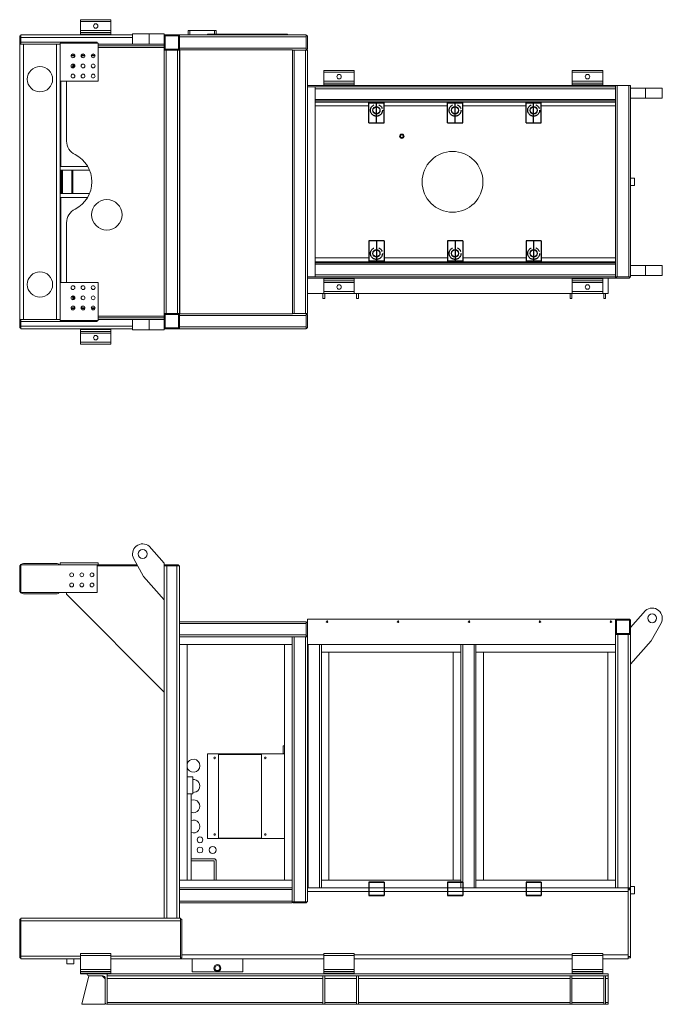
# Model space of a CAD drawing. Extents: x -102 to 1541, y 27 to 422.
# Drawn here: x 972 to 1099, y 27 to 221 of the extents above; entities that cross this region are included whole.
import ezdxf

# ---------------------------------------------------------------- set-up
doc = ezdxf.new("R2010")
doc.units = 0
doc.header["$LTSCALE"] = 10
doc.header["$MEASUREMENT"] = 0
doc.linetypes.add('CENTERX2', pattern=[0.8, 0.5, -0.1, 0.1, -0.1])
doc.layers.get('0').update_dxf_attribs({"linetype": 'CONTINUOUS'})

msp = doc.modelspace()

# ---------------------------------------------------------------- linework, layer by layer
at = {"color": 7, "linetype": 'Continuous', "lineweight": 15}
for p, q in [((990.216, 221.223), (984.216, 221.223)), ((984.216, 221.223), (984.216, 220.848)), ((990.216, 220.848), (984.216, 220.848)), ((984.216, 220.848), (984.216, 219.098)), ((990.216, 221.223), (990.216, 220.848)), ((990.216, 220.848), (990.216, 219.098)), ((972.216, 216.411), (972.216, 218.036)), ((972.466, 218.036), (972.216, 218.036)), ((972.466, 217.723), (972.466, 218.223)), ((972.466, 218.223), (994.466, 218.223)), ((972.466, 216.786), (972.466, 217.723)), ((972.466, 217.723), (994.466, 217.723)), ((990.216, 219.098), (984.216, 219.098)), ((984.216, 219.098), (984.216, 218.723)), ((990.216, 218.723), (984.216, 218.723)), ((984.216, 218.723), (984.216, 218.348)), ((990.216, 218.348), (984.216, 218.348)), ((984.216, 218.348), (984.216, 218.223)), ((990.216, 219.098), (990.216, 218.723)), ((990.216, 218.723), (990.216, 218.348)), ((990.216, 218.348), (990.216, 218.223)), ((994.466, 218.411), (994.466, 216.411)), ((997.774, 218.411), (994.466, 218.411)), ((997.774, 216.411), (997.774, 218.411)), ((1000.716, 218.411), (997.774, 218.411)), ((1000.716, 216.411), (1000.716, 218.411)), ((1000.716, 218.223), (1001.216, 218.223)), ((1000.904, 215.411), (1000.904, 218.036)), ((1000.904, 218.036), (1003.529, 218.036)), ((1003.216, 218.223), (1001.216, 218.223)), ((1003.216, 218.223), (1003.716, 218.223)), ((1003.529, 218.036), (1003.529, 215.411)), ((1003.716, 218.223), (1028.716, 218.223)), ((1003.716, 217.848), (1003.716, 218.223)), ((1003.716, 217.848), (1028.716, 217.848)), ((1003.716, 215.723), (1003.716, 217.723)), ((1005.435, 218.223), (1005.435, 219.086)), ((1005.789, 219.086), (1005.435, 219.086)), ((1010.612, 219.086), (1005.789, 219.086)), ((1005.789, 218.223), (1005.789, 219.086)), ((1009.404, 218.348), (1009.279, 218.348)), ((1009.279, 218.348), (1009.279, 218.223)), ((1009.404, 218.348), (1009.404, 218.223)), ((1009.404, 218.348), (1024.904, 218.348)), ((1010.966, 219.086), (1010.612, 219.086)), ((1010.612, 218.348), (1010.612, 219.086)), ((1010.966, 218.348), (1010.966, 219.086)), ((1025.029, 218.348), (1024.904, 218.348)), ((1024.904, 218.348), (1024.904, 218.223)), ((1025.029, 218.348), (1025.029, 218.223)), ((1028.716, 217.848), (1028.716, 218.223)), ((1028.716, 218.036), (1028.966, 218.036)), ((1028.716, 215.598), (1028.716, 217.848)), ((1028.966, 218.036), (1028.966, 215.411)), ((972.216, 216.411), (972.216, 162.036)), ((972.216, 216.411), (972.966, 216.411)), ((972.466, 216.786), (972.466, 216.411)), ((972.466, 216.786), (987.466, 216.786)), ((972.966, 216.411), (972.966, 162.036)), ((972.966, 216.411), (979.466, 216.411)), ((979.466, 216.411), (979.466, 162.036)), ((979.466, 216.411), (980.025, 216.411)), ((980.025, 216.411), (980.216, 216.411)), ((987.716, 216.598), (980.216, 216.598)), ((980.216, 216.598), (980.216, 209.098)), ((987.466, 216.786), (987.466, 216.598)), ((987.716, 209.098), (987.716, 216.598)), ((994.466, 216.411), (987.716, 216.411)), ((1000.716, 216.036), (987.716, 216.036)), ((1000.716, 215.723), (987.716, 215.723)), ((997.774, 216.411), (994.466, 216.411)), ((1000.716, 216.411), (997.774, 216.411)), ((1000.716, 216.411), (1000.716, 216.036)), ((1000.716, 216.411), (1000.716, 215.723)), ((1000.716, 162.723), (1000.716, 215.723)), ((982.341, 214.098), (983.091, 214.098)), ((982.363, 214.223), (983.07, 214.223)), ((984.341, 214.098), (985.091, 214.098)), ((984.363, 214.223), (985.07, 214.223)), ((986.341, 214.098), (987.091, 214.098)), ((986.363, 214.223), (987.07, 214.223)), ((1001.091, 215.223), (1000.716, 215.223)), ((1003.529, 215.411), (1000.904, 215.411)), ((1001.091, 163.223), (1001.091, 215.223)), ((1003.341, 215.223), (1001.091, 215.223)), ((1003.341, 163.223), (1003.341, 215.223)), ((1003.716, 215.223), (1003.341, 215.223)), ((1003.716, 215.255), (1003.529, 215.255)), ((1003.529, 215.255), (1003.529, 215.223)), ((1003.716, 215.598), (1028.716, 215.598)), ((1003.716, 215.255), (1003.716, 215.598)), ((1003.716, 215.255), (1003.716, 215.223)), ((1003.716, 163.223), (1003.716, 215.223)), ((1003.716, 215.223), (1003.829, 215.223)), ((1003.716, 215.22), (1003.829, 215.22)), ((1003.829, 215.255), (1003.829, 163.192)), ((1026.017, 215.255), (1003.829, 215.255)), ((1026.017, 163.192), (1026.017, 215.255)), ((1026.341, 215.223), (1026.017, 215.223)), ((1026.341, 163.223), (1026.341, 215.223)), ((1028.591, 215.223), (1026.341, 215.223)), ((1028.591, 163.223), (1028.591, 215.223)), ((1028.966, 215.223), (1028.591, 215.223)), ((1028.716, 215.223), (1028.716, 215.598)), ((1028.716, 215.411), (1028.966, 215.411)), ((1028.929, 215.255), (1028.741, 215.255)), ((1028.741, 215.255), (1028.741, 215.223)), ((1028.929, 215.255), (1028.929, 215.223)), ((1028.966, 208.223), (1028.966, 215.223)), ((1038.216, 211.223), (1032.216, 211.223)), ((1032.216, 211.223), (1032.216, 210.848)), ((1038.216, 210.848), (1032.216, 210.848)), ((1032.216, 210.848), (1032.216, 209.098)), ((1038.216, 211.223), (1038.216, 210.848)), ((1038.216, 210.848), (1038.216, 209.098)), ((1087.216, 211.223), (1081.216, 211.223)), ((1081.216, 211.223), (1081.216, 210.848)), ((1087.216, 210.848), (1081.216, 210.848)), ((1081.216, 210.848), (1081.216, 209.098)), ((1087.216, 211.223), (1087.216, 210.848)), ((1087.216, 210.848), (1087.216, 209.098)), ((980.216, 209.098), (980.216, 169.348)), ((980.216, 209.098), (987.716, 209.098)), ((980.341, 192.286), (980.341, 209.098)), ((981.466, 209.098), (981.466, 197.286)), ((1003.829, 208.032), (1003.716, 208.032)), ((1028.966, 208.223), (1089.716, 208.223)), ((1028.966, 208.223), (1089.716, 208.223)), ((1028.966, 208.223), (1028.966, 208.223)), ((1028.966, 207.973), (1028.966, 208.223)), ((1030.466, 207.973), (1028.966, 207.973)), ((1028.966, 170.473), (1028.966, 207.973)), ((1030.466, 207.973), (1089.716, 207.973)), ((1030.466, 170.473), (1030.466, 207.973)), ((1038.216, 209.098), (1032.216, 209.098)), ((1032.216, 209.098), (1032.216, 208.723)), ((1038.216, 208.723), (1032.216, 208.723)), ((1032.216, 208.723), (1032.216, 208.348)), ((1038.216, 208.348), (1032.216, 208.348)), ((1032.216, 208.348), (1032.216, 208.223)), ((1038.216, 209.098), (1038.216, 208.723)), ((1038.216, 208.723), (1038.216, 208.348)), ((1038.216, 208.348), (1038.216, 208.223)), ((1087.216, 209.098), (1081.216, 209.098)), ((1081.216, 209.098), (1081.216, 208.723)), ((1087.216, 208.723), (1081.216, 208.723)), ((1081.216, 208.723), (1081.216, 208.348)), ((1087.216, 208.348), (1081.216, 208.348)), ((1081.216, 208.348), (1081.216, 208.223)), ((1087.216, 209.098), (1087.216, 208.723)), ((1087.216, 208.723), (1087.216, 208.348)), ((1087.216, 208.348), (1087.216, 208.223)), ((1089.716, 208.223), (1089.716, 208.223)), ((1089.716, 207.973), (1089.716, 208.223)), ((1090.091, 208.223), (1089.716, 208.223)), ((1089.716, 170.473), (1089.716, 207.973)), ((1090.091, 170.473), (1090.091, 208.223)), ((1092.341, 208.223), (1090.091, 208.223)), ((1092.341, 170.473), (1092.341, 208.223)), ((1092.716, 208.223), (1092.341, 208.223)), ((1092.716, 170.473), (1092.716, 208.223)), ((1003.829, 207.473), (1003.716, 207.473)), ((1030.466, 207.598), (1089.716, 207.598)), ((1092.716, 207.723), (1095.658, 207.723)), ((1095.658, 207.723), (1095.658, 205.723)), ((1095.658, 207.723), (1098.966, 207.723)), ((1098.966, 205.723), (1098.966, 207.723)), ((1003.829, 204.973), (1003.716, 204.973)), ((1003.829, 204.223), (1003.716, 204.223)), ((1030.466, 205.473), (1089.716, 205.473)), ((1030.466, 205.223), (1089.716, 205.223)), ((1089.716, 204.973), (1030.466, 204.973)), ((1041.091, 204.223), (1030.466, 204.223)), ((1041.091, 200.848), (1041.091, 204.848)), ((1044.091, 204.848), (1041.091, 204.848)), ((1044.091, 200.848), (1044.091, 204.848)), ((1056.591, 204.223), (1044.091, 204.223)), ((1056.591, 200.848), (1056.591, 204.848)), ((1059.591, 204.848), (1056.591, 204.848)), ((1059.591, 200.848), (1059.591, 204.848)), ((1072.091, 204.223), (1059.591, 204.223)), ((1075.091, 204.848), (1072.091, 204.848)), ((1072.091, 200.848), (1072.091, 204.848)), ((1075.091, 200.848), (1075.091, 204.848)), ((1089.716, 204.223), (1075.091, 204.223)), ((1092.716, 205.723), (1095.658, 205.723)), ((1095.658, 205.723), (1098.966, 205.723)), ((1003.716, 203.591), (1003.745, 203.622)), ((1003.745, 203.622), (1003.829, 203.705)), ((1041.091, 200.848), (1044.091, 200.848)), ((1056.591, 200.848), (1059.591, 200.848)), ((1072.091, 200.848), (1075.091, 200.848)), ((985.626, 192.286), (980.216, 192.286)), ((986.003, 191.536), (980.216, 191.536)), ((980.279, 186.911), (980.279, 191.536)), ((980.466, 186.911), (980.466, 191.536)), ((980.654, 186.911), (980.654, 191.536)), ((982.529, 186.911), (982.529, 191.536)), ((982.716, 186.911), (982.716, 191.536)), ((1093.466, 189.953), (1092.716, 189.953)), ((1092.716, 188.493), (1093.466, 188.493)), ((1093.466, 188.493), (1093.466, 189.953)), ((986.003, 186.911), (980.216, 186.911)), ((985.626, 186.161), (980.216, 186.161)), ((980.341, 169.348), (980.341, 186.161)), ((981.466, 181.161), (981.466, 169.348)), ((1041.091, 177.598), (1041.091, 173.598)), ((1044.091, 177.598), (1041.091, 177.598)), ((1044.091, 177.598), (1044.091, 173.598)), ((1056.591, 177.598), (1056.591, 173.598)), ((1059.591, 177.598), (1056.591, 177.598)), ((1059.591, 177.598), (1059.591, 173.598)), ((1072.091, 177.598), (1072.091, 173.598)), ((1075.091, 177.598), (1072.091, 177.598)), ((1075.091, 177.598), (1075.091, 173.598)), ((1003.716, 174.223), (1003.829, 174.223)), ((1003.716, 173.473), (1003.829, 173.473)), ((1030.466, 174.223), (1041.091, 174.223)), ((1030.466, 173.473), (1089.716, 173.473)), ((1089.716, 173.223), (1030.466, 173.223)), ((1089.716, 172.974), (1030.466, 172.974)), ((1041.091, 173.598), (1044.091, 173.598)), ((1044.091, 174.223), (1056.591, 174.223)), ((1056.591, 173.598), (1059.591, 173.598)), ((1059.591, 174.223), (1072.091, 174.223)), ((1072.091, 173.598), (1075.091, 173.598)), ((1075.091, 174.223), (1089.716, 174.223)), ((1092.716, 172.723), (1095.658, 172.723)), ((1095.658, 172.723), (1095.658, 170.723)), ((1095.658, 172.723), (1098.966, 172.723)), ((1098.966, 170.723), (1098.966, 172.723)), ((980.216, 161.848), (980.216, 169.348)), ((980.216, 169.348), (987.716, 169.348)), ((987.716, 169.348), (987.716, 161.848)), ((1003.716, 170.973), (1003.829, 170.973)), ((1003.716, 170.414), (1003.829, 170.414)), ((1028.966, 170.473), (1028.966, 170.224)), ((1030.466, 170.473), (1028.966, 170.473)), ((1089.716, 170.224), (1028.966, 170.224)), ((1028.966, 170.224), (1028.966, 170.223)), ((1089.716, 170.223), (1028.966, 170.223)), ((1028.966, 163.223), (1028.966, 170.223)), ((1089.716, 170.848), (1030.466, 170.848)), ((1089.716, 170.473), (1030.466, 170.473)), ((1032.216, 170.098), (1032.216, 170.223)), ((1032.216, 170.098), (1038.216, 170.098)), ((1032.216, 169.723), (1032.216, 170.098)), ((1032.216, 169.723), (1038.216, 169.723)), ((1032.216, 169.348), (1032.216, 169.723)), ((1032.216, 169.348), (1038.216, 169.348)), ((1032.216, 167.598), (1032.216, 169.348)), ((1038.216, 170.098), (1038.216, 170.223)), ((1038.216, 169.723), (1038.216, 170.098)), ((1038.216, 169.348), (1038.216, 169.723)), ((1038.216, 167.598), (1038.216, 169.348)), ((1081.216, 170.098), (1081.216, 170.223)), ((1081.216, 170.098), (1087.216, 170.098)), ((1081.216, 169.723), (1081.216, 170.098)), ((1081.216, 169.723), (1087.216, 169.723)), ((1081.216, 169.348), (1081.216, 169.723)), ((1081.216, 169.348), (1087.216, 169.348)), ((1081.216, 167.598), (1081.216, 169.348)), ((1087.216, 170.098), (1087.216, 170.223)), ((1087.216, 169.723), (1087.216, 170.098)), ((1087.216, 169.348), (1087.216, 169.723)), ((1087.216, 167.598), (1087.216, 169.348)), ((1088.279, 170.223), (1088.279, 167.223)), ((1089.716, 170.473), (1089.716, 170.224)), ((1090.091, 170.473), (1089.716, 170.473)), ((1089.716, 170.224), (1089.716, 170.223)), ((1089.716, 170.223), (1089.904, 170.223)), ((1089.904, 170.223), (1089.904, 170.473)), ((1089.904, 170.223), (1092.529, 170.223)), ((1092.341, 170.473), (1090.091, 170.473)), ((1092.716, 170.473), (1092.341, 170.473)), ((1092.529, 170.223), (1092.529, 170.473)), ((1092.607, 170.411), (1092.716, 170.411)), ((1092.716, 170.723), (1095.658, 170.723)), ((1092.716, 170.473), (1092.716, 170.411)), ((1095.658, 170.723), (1098.966, 170.723)), ((1032.216, 167.223), (1028.966, 167.223)), ((1032.029, 166.223), (1032.029, 167.223)), ((1032.216, 167.598), (1038.216, 167.598)), ((1032.216, 167.223), (1032.216, 167.598)), ((1032.216, 167.223), (1038.216, 167.223)), ((1032.404, 166.223), (1032.404, 167.223)), ((1038.216, 167.223), (1038.216, 167.598)), ((1081.216, 167.223), (1038.216, 167.223)), ((1038.654, 166.223), (1038.654, 167.223)), ((1039.029, 166.223), (1039.029, 167.223)), ((1080.779, 166.223), (1080.779, 167.223)), ((1081.154, 166.223), (1081.154, 167.223)), ((1081.216, 167.598), (1087.216, 167.598)), ((1081.216, 167.223), (1081.216, 167.598)), ((1081.216, 167.223), (1087.216, 167.223)), ((1087.216, 167.223), (1087.216, 167.598)), ((1088.279, 167.223), (1087.216, 167.223)), ((1087.404, 166.223), (1087.404, 167.223)), ((1087.779, 166.223), (1087.779, 167.223)), ((1032.404, 166.223), (1032.029, 166.223)), ((1039.029, 166.223), (1038.654, 166.223)), ((1081.154, 166.223), (1080.779, 166.223)), ((1087.779, 166.223), (1087.404, 166.223)), ((983.091, 164.348), (982.341, 164.348)), ((982.363, 164.223), (983.07, 164.223)), ((985.091, 164.348), (984.341, 164.348)), ((984.363, 164.223), (985.07, 164.223)), ((987.091, 164.348), (986.341, 164.348)), ((986.363, 164.223), (987.07, 164.223)), ((1001.091, 163.223), (1000.716, 163.223)), ((1003.341, 163.223), (1001.091, 163.223)), ((1003.716, 163.223), (1003.341, 163.223)), ((1003.529, 163.223), (1003.529, 163.192)), ((1003.829, 163.227), (1003.716, 163.227)), ((1003.716, 163.223), (1003.716, 163.192)), ((1003.829, 163.223), (1003.716, 163.223)), ((1026.341, 163.223), (1026.017, 163.223)), ((1028.591, 163.223), (1026.341, 163.223)), ((1028.966, 163.223), (1028.591, 163.223)), ((1028.716, 163.223), (1028.716, 162.848)), ((1028.741, 163.223), (1028.741, 163.192)), ((1028.929, 163.223), (1028.929, 163.192)), ((972.216, 162.036), (972.966, 162.036)), ((972.216, 160.411), (972.216, 162.036)), ((972.466, 162.036), (972.466, 161.661)), ((972.466, 161.661), (987.466, 161.661)), ((972.466, 160.723), (972.466, 161.661)), ((972.966, 162.036), (979.466, 162.036)), ((979.466, 162.036), (980.025, 162.036)), ((980.025, 162.036), (980.216, 162.036)), ((987.716, 161.848), (980.216, 161.848)), ((987.466, 161.848), (987.466, 161.661)), ((987.716, 162.723), (1000.716, 162.723)), ((1000.716, 162.411), (987.716, 162.411)), ((994.466, 162.036), (987.716, 162.036)), ((994.466, 162.036), (994.466, 160.036)), ((997.774, 162.036), (994.466, 162.036)), ((997.774, 160.036), (997.774, 162.036)), ((1000.716, 162.036), (997.774, 162.036)), ((1000.716, 162.036), (1000.716, 162.723)), ((1000.716, 162.411), (1000.716, 162.036)), ((1000.716, 160.036), (1000.716, 162.036)), ((1000.904, 160.411), (1000.904, 163.036)), ((1000.904, 163.036), (1003.529, 163.036)), ((1003.716, 163.192), (1003.529, 163.192)), ((1003.529, 163.036), (1003.529, 160.411)), ((1003.716, 163.192), (1003.716, 162.848)), ((1028.716, 162.848), (1003.716, 162.848)), ((1003.716, 162.723), (1003.716, 160.723)), ((1003.829, 163.192), (1026.017, 163.192)), ((1028.716, 163.036), (1028.966, 163.036)), ((1028.716, 162.848), (1028.716, 160.598)), ((1028.929, 163.192), (1028.741, 163.192)), ((1028.966, 163.036), (1028.966, 160.411)), ((972.466, 160.411), (972.216, 160.411)), ((972.466, 160.223), (972.466, 160.723)), ((972.466, 160.723), (994.466, 160.723)), ((972.466, 160.223), (994.466, 160.223)), ((984.216, 160.098), (984.216, 160.223)), ((984.216, 160.098), (990.216, 160.098)), ((984.216, 159.723), (984.216, 160.098)), ((984.216, 159.723), (990.216, 159.723)), ((984.216, 159.348), (984.216, 159.723)), ((984.216, 159.348), (990.216, 159.348)), ((984.216, 157.598), (984.216, 159.348)), ((990.216, 160.098), (990.216, 160.223)), ((990.216, 159.723), (990.216, 160.098)), ((990.216, 159.348), (990.216, 159.723)), ((990.216, 157.598), (990.216, 159.348)), ((997.774, 160.036), (994.466, 160.036)), ((1000.716, 160.036), (997.774, 160.036)), ((1000.716, 160.223), (1001.216, 160.223)), ((1003.529, 160.411), (1000.904, 160.411)), ((1003.216, 160.223), (1001.216, 160.223)), ((1003.216, 160.223), (1003.716, 160.223)), ((1028.716, 160.598), (1003.716, 160.598)), ((1003.716, 160.598), (1003.716, 160.223)), ((1028.716, 160.223), (1003.716, 160.223)), ((1028.716, 160.598), (1028.716, 160.223)), ((1028.716, 160.411), (1028.966, 160.411)), ((984.216, 157.598), (990.216, 157.598)), ((984.216, 157.223), (984.216, 157.598)), ((990.216, 157.223), (990.216, 157.598)), ((984.216, 157.223), (990.216, 157.223)), ((1000.716, 113.996), (997.774, 117.31)), ((994.715, 114.831), (996.643, 111.336)), ((972.216, 108.685), (972.216, 113.185)), ((972.466, 108.185), (972.466, 113.685)), ((972.466, 113.685), (987.466, 113.685)), ((972.966, 113.935), (979.466, 113.935)), ((980.216, 113.685), (980.216, 114.06)), ((987.716, 114.06), (980.216, 114.06)), ((987.716, 113.685), (987.466, 113.685)), ((987.466, 113.685), (987.466, 108.185)), ((995.485, 113.435), (987.466, 113.435)), ((987.716, 113.685), (987.716, 114.06)), ((987.716, 113.685), (995.347, 113.685)), ((1000.716, 106.748), (1000.716, 113.996)), ((1001.216, 113.435), (1000.716, 113.435)), ((1003.529, 113.685), (1000.904, 113.685)), ((1000.904, 113.685), (1000.904, 113.435)), ((1001.216, 43.935), (1001.216, 113.435)), ((1003.216, 113.435), (1001.216, 113.435)), ((1003.216, 43.935), (1003.216, 113.435)), ((1003.716, 113.435), (1003.216, 113.435)), ((1003.529, 113.685), (1003.529, 113.435)), ((1003.716, 102.435), (1003.716, 113.435)), ((996.643, 111.336), (1000.716, 106.748)), ((987.466, 108.185), (972.466, 108.185)), ((979.466, 107.935), (972.966, 107.935)), ((981.416, 108.185), (981.416, 107.835)), ((981.416, 107.835), (1000.716, 88.535)), ((1000.716, 43.935), (1000.716, 106.748)), ((1092.716, 101.31), (1095.658, 104.624)), ((1028.716, 102.435), (1003.716, 102.435)), ((1003.716, 102.435), (1003.716, 102.06)), ((1028.716, 102.06), (1003.716, 102.06)), ((1003.716, 102.06), (1003.716, 99.81)), ((1028.716, 102.435), (1028.716, 102.06)), ((1028.716, 102.248), (1028.966, 102.248)), ((1028.716, 102.06), (1028.716, 99.81)), ((1028.966, 102.935), (1028.966, 102.248)), ((1089.716, 102.935), (1028.966, 102.935)), ((1028.966, 102.248), (1028.966, 99.623)), ((1089.716, 102.935), (1089.716, 97.935)), ((1089.841, 102.56), (1089.841, 100.31)), ((1089.904, 100.123), (1089.904, 102.748)), ((1089.904, 102.748), (1092.529, 102.748)), ((1092.341, 102.935), (1090.091, 102.935)), ((1092.341, 102.81), (1090.091, 102.81)), ((1092.529, 102.748), (1092.529, 100.123)), ((1092.591, 100.31), (1092.591, 102.56)), ((1092.716, 100.31), (1092.716, 102.56)), ((1098.717, 102.145), (1096.79, 98.65)), ((1028.716, 99.81), (1003.716, 99.81)), ((1003.716, 99.81), (1003.716, 99.435)), ((1003.716, 49.935), (1003.716, 99.435)), ((1025.966, 99.435), (1003.716, 99.435)), ((1025.966, 49.935), (1025.966, 99.435)), ((1026.341, 99.435), (1025.966, 99.435)), ((1026.341, 47.185), (1026.341, 99.435)), ((1028.591, 99.435), (1026.341, 99.435)), ((1028.591, 47.185), (1028.591, 99.435)), ((1028.966, 99.435), (1028.591, 99.435)), ((1028.716, 99.81), (1028.716, 99.435)), ((1028.716, 99.623), (1028.966, 99.623)), ((1028.929, 99.466), (1028.741, 99.466)), ((1028.741, 99.466), (1028.741, 99.435)), ((1028.929, 99.466), (1028.929, 99.435)), ((1028.966, 99.623), (1028.966, 99.435)), ((1028.966, 47.185), (1028.966, 99.435)), ((1090.216, 99.935), (1089.716, 99.935)), ((1092.529, 100.123), (1089.904, 100.123)), ((1090.091, 100.06), (1092.341, 100.06)), ((1090.216, 49.935), (1090.216, 99.935)), ((1092.216, 99.935), (1090.216, 99.935)), ((1092.216, 49.935), (1092.216, 99.935)), ((1092.716, 99.935), (1092.216, 99.935)), ((1092.529, 99.935), (1092.529, 99.985)), ((1092.529, 99.985), (1092.716, 99.985)), ((1092.716, 94.062), (1092.716, 100.31)), ((1092.716, 49.935), (1092.716, 99.935)), ((1003.716, 97.935), (1005.216, 97.935)), ((1003.716, 97.935), (1025.966, 97.935)), ((1005.216, 97.935), (1005.216, 51.435)), ((1024.466, 97.935), (1024.466, 51.435)), ((1024.466, 97.935), (1025.966, 97.935)), ((1089.716, 97.935), (1028.966, 97.935)), ((1029.091, 97.935), (1029.091, 49.935)), ((1029.091, 97.935), (1031.341, 97.935)), ((1031.341, 97.935), (1031.341, 49.935)), ((1031.716, 97.935), (1031.716, 49.935)), ((1059.216, 97.935), (1059.216, 49.935)), ((1059.591, 97.935), (1059.591, 49.935)), ((1059.591, 97.935), (1061.841, 97.935)), ((1061.841, 97.935), (1061.841, 49.935)), ((1062.216, 97.935), (1062.216, 49.935)), ((1089.716, 49.935), (1089.716, 97.935)), ((1096.79, 98.65), (1092.716, 94.062)), ((1031.716, 96.435), (1033.216, 96.435)), ((1031.716, 96.435), (1059.216, 96.435)), ((1033.216, 96.435), (1033.216, 51.435)), ((1057.716, 96.435), (1057.716, 51.435)), ((1057.716, 96.435), (1059.216, 96.435)), ((1062.216, 96.435), (1063.716, 96.435)), ((1062.216, 96.435), (1089.716, 96.435)), ((1063.716, 96.435), (1063.716, 51.435)), ((1088.216, 96.435), (1088.216, 51.435)), ((1088.216, 96.435), (1089.716, 96.435)), ((1024.216, 76.435), (1024.216, 77.935)), ((1024.216, 77.935), (1024.466, 77.935)), ((1011.404, 76.373), (1009.279, 76.373)), ((1009.279, 76.373), (1009.279, 59.623)), ((1011.404, 59.623), (1011.404, 76.373)), ((1019.904, 76.373), (1011.404, 76.373)), ((1019.904, 76.248), (1011.404, 76.248)), ((1024.466, 76.373), (1019.904, 76.373)), ((1019.904, 76.373), (1019.904, 59.623)), ((1024.216, 76.435), (1024.466, 76.435)), ((1006.341, 71.81), (1005.216, 71.81)), ((1006.341, 68.435), (1006.341, 71.81)), ((1006.341, 68.435), (1005.216, 68.435)), ((1006.029, 51.435), (1006.029, 68.435)), ((1009.279, 59.623), (1011.404, 59.623)), ((1019.904, 59.748), (1011.404, 59.748)), ((1019.904, 59.623), (1011.404, 59.623)), ((1019.904, 59.623), (1024.466, 59.623)), ((1006.029, 55.654), (1010.654, 55.654)), ((1010.612, 55.636), (1006.029, 55.636)), ((1006.029, 55.243), (1010.573, 55.243)), ((1010.573, 55.243), (1010.573, 51.435)), ((1010.966, 51.435), (1010.966, 55.282)), ((1003.716, 51.435), (1005.216, 51.435)), ((1003.716, 51.435), (1025.966, 51.435)), ((1024.466, 51.435), (1025.966, 51.435)), ((1031.716, 51.435), (1033.216, 51.435)), ((1031.716, 51.435), (1059.216, 51.435)), ((1057.716, 51.435), (1059.216, 51.435)), ((1062.216, 51.435), (1063.716, 51.435)), ((1062.216, 51.435), (1089.716, 51.435)), ((1088.216, 51.435), (1089.716, 51.435)), ((1025.966, 49.935), (1003.716, 49.935)), ((1003.716, 49.935), (1003.716, 49.56)), ((1025.966, 49.56), (1003.716, 49.56)), ((1003.716, 49.56), (1003.716, 47.31)), ((1025.966, 49.935), (1025.966, 49.56)), ((1025.966, 49.56), (1025.966, 47.31)), ((1028.966, 49.935), (1029.091, 49.935)), ((1028.966, 49.185), (1092.216, 49.185)), ((1029.091, 49.935), (1031.341, 49.935)), ((1031.341, 49.935), (1031.716, 49.935)), ((1031.716, 49.935), (1059.216, 49.935)), ((1059.216, 49.935), (1059.591, 49.935)), ((1059.591, 49.935), (1061.841, 49.935)), ((1061.841, 49.935), (1062.216, 49.935)), ((1062.216, 49.935), (1089.716, 49.935)), ((1090.216, 49.935), (1089.716, 49.935)), ((1092.216, 49.935), (1090.216, 49.935)), ((1092.716, 49.935), (1092.216, 49.935)), ((1092.216, 49.185), (1092.216, 49.935)), ((1092.216, 49.748), (1092.716, 49.748)), ((1092.216, 49.498), (1092.716, 49.498)), ((1092.216, 36.685), (1092.216, 49.185)), ((1093.466, 50.165), (1092.716, 50.165)), ((1092.716, 49.748), (1092.716, 49.935)), ((1092.716, 49.748), (1092.716, 49.498)), ((1092.716, 49.498), (1092.716, 36.373)), ((1092.716, 48.705), (1093.466, 48.705)), ((1093.466, 48.705), (1093.466, 50.165)), ((1025.966, 47.31), (1003.716, 47.31)), ((1003.716, 47.31), (1003.716, 46.935)), ((1025.966, 46.935), (1003.716, 46.935)), ((1003.716, 43.935), (1003.716, 46.935)), ((1025.966, 47.31), (1025.966, 46.935)), ((1026.341, 47.185), (1025.966, 47.185)), ((1026.154, 46.935), (1026.154, 47.185)), ((1026.154, 46.935), (1028.779, 46.935)), ((1028.591, 47.185), (1026.341, 47.185)), ((1028.966, 47.185), (1028.591, 47.185)), ((1028.779, 46.935), (1028.779, 47.185)), ((972.216, 36.123), (972.216, 43.748)), ((972.466, 43.748), (972.216, 43.748)), ((972.466, 43.435), (972.466, 43.935)), ((972.466, 43.935), (1000.716, 43.935)), ((972.466, 36.435), (972.466, 43.435)), ((972.466, 43.435), (1003.966, 43.435)), ((1001.216, 43.935), (1000.716, 43.935)), ((1003.216, 43.935), (1001.216, 43.935)), ((1003.716, 43.935), (1003.216, 43.935)), ((1003.716, 43.935), (1003.966, 43.935)), ((1003.966, 43.435), (1003.966, 43.935)), ((1003.966, 43.748), (1004.216, 43.748)), ((1003.966, 36.435), (1003.966, 43.435)), ((1004.216, 43.748), (1004.216, 36.123)), ((984.216, 36.935), (990.216, 36.935)), ((984.216, 36.56), (984.216, 36.935)), ((990.216, 36.56), (990.216, 36.935)), ((1032.216, 36.935), (1038.216, 36.935)), ((1032.216, 36.56), (1032.216, 36.935)), ((1038.216, 36.56), (1038.216, 36.935)), ((1081.216, 36.935), (1087.216, 36.935)), ((1081.216, 36.56), (1081.216, 36.935)), ((1087.216, 36.56), (1087.216, 36.935)), ((972.466, 36.123), (972.216, 36.123)), ((972.466, 35.935), (972.466, 36.435)), ((972.466, 36.435), (984.216, 36.435)), ((972.466, 35.935), (984.216, 35.935)), ((981.529, 35.935), (981.529, 34.935)), ((982.904, 34.935), (982.904, 35.935)), ((984.216, 36.56), (990.216, 36.56)), ((984.216, 33.81), (984.216, 36.56)), ((990.216, 33.81), (990.216, 36.56)), ((990.216, 36.435), (1003.966, 36.435)), ((990.216, 35.935), (1003.966, 35.935)), ((1003.966, 35.935), (1003.966, 36.435)), ((1003.966, 36.123), (1004.216, 36.123)), ((1003.966, 35.935), (1032.216, 35.935)), ((1004.216, 36.685), (1032.216, 36.685)), ((1006.216, 35.935), (1006.216, 35.929)), ((1016.216, 35.929), (1006.216, 35.929)), ((1006.216, 35.929), (1006.216, 33.335)), ((1016.216, 35.929), (1016.216, 35.935)), ((1016.216, 33.335), (1016.216, 35.929)), ((1032.216, 36.56), (1038.216, 36.56)), ((1032.216, 33.81), (1032.216, 36.56)), ((1038.216, 36.685), (1081.216, 36.685)), ((1038.216, 33.81), (1038.216, 36.56)), ((1038.216, 35.935), (1081.216, 35.935)), ((1081.216, 36.56), (1087.216, 36.56)), ((1081.216, 33.81), (1081.216, 36.56)), ((1087.216, 36.685), (1092.216, 36.685)), ((1087.216, 33.81), (1087.216, 36.56)), ((1087.216, 35.935), (1092.216, 35.935)), ((1092.216, 35.935), (1092.216, 36.685)), ((1092.216, 36.373), (1092.716, 36.373)), ((1092.216, 36.123), (1092.716, 36.123)), ((1092.716, 36.373), (1092.716, 36.123)), ((981.529, 34.935), (982.904, 34.935)), ((984.216, 33.81), (990.216, 33.81)), ((984.216, 33.435), (984.216, 33.81)), ((984.216, 33.435), (990.216, 33.435)), ((984.216, 33.06), (984.216, 33.435)), ((984.216, 32.935), (984.216, 33.06)), ((984.216, 33.06), (990.216, 33.06)), ((990.216, 33.435), (990.216, 33.81)), ((990.216, 33.06), (990.216, 33.435)), ((990.216, 32.935), (990.216, 33.06)), ((1006.216, 33.335), (1016.216, 33.335)), ((1032.216, 33.81), (1038.216, 33.81)), ((1032.216, 33.435), (1032.216, 33.81)), ((1032.216, 33.435), (1038.216, 33.435)), ((1032.216, 33.06), (1032.216, 33.435)), ((1032.216, 32.935), (1032.216, 33.06)), ((1032.216, 33.06), (1038.216, 33.06)), ((1038.216, 33.435), (1038.216, 33.81)), ((1038.216, 33.06), (1038.216, 33.435)), ((1038.216, 32.935), (1038.216, 33.06)), ((1081.216, 33.81), (1087.216, 33.81)), ((1081.216, 33.435), (1081.216, 33.81)), ((1081.216, 33.435), (1087.216, 33.435)), ((1081.216, 33.06), (1081.216, 33.435)), ((1081.216, 32.935), (1081.216, 33.06)), ((1081.216, 33.06), (1087.216, 33.06)), ((1087.216, 33.435), (1087.216, 33.81)), ((1087.216, 33.06), (1087.216, 33.435)), ((1087.216, 32.935), (1087.216, 33.06)), ((984.216, 32.935), (990.216, 32.935)), ((984.466, 26.935), (985.841, 32.56)), ((989.466, 32.935), (985.466, 32.935)), ((985.841, 32.56), (988.591, 32.56)), ((988.466, 32.56), (989.091, 31.935)), ((989.091, 32.06), (989.091, 27.31)), ((989.466, 26.935), (989.466, 32.935)), ((1088.279, 32.56), (989.466, 32.56)), ((1032.029, 32.06), (989.466, 32.06)), ((1088.279, 32.935), (990.216, 32.935)), ((1032.029, 26.935), (1032.029, 32.56)), ((1032.404, 32.56), (1032.029, 32.56)), ((1032.216, 32.935), (1038.216, 32.935)), ((1032.404, 26.935), (1032.404, 32.56)), ((1038.654, 32.06), (1032.404, 32.06)), ((1038.654, 26.935), (1038.654, 32.56)), ((1039.029, 32.56), (1038.654, 32.56)), ((1039.029, 26.935), (1039.029, 32.56)), ((1080.779, 32.06), (1039.029, 32.06)), ((1081.154, 32.56), (1080.779, 32.56)), ((1080.779, 26.935), (1080.779, 32.56)), ((1081.154, 26.935), (1081.154, 32.56)), ((1087.404, 32.06), (1081.154, 32.06)), ((1081.216, 32.935), (1087.216, 32.935)), ((1087.779, 32.56), (1087.404, 32.56)), ((1087.404, 26.935), (1087.404, 32.56)), ((1087.779, 26.935), (1087.779, 32.56)), ((1088.279, 32.06), (1087.779, 32.06)), ((1088.279, 32.935), (1088.279, 32.56)), ((1088.279, 32.56), (1088.279, 32.06)), ((1088.279, 32.06), (1088.279, 27.31)), ((989.091, 26.935), (989.091, 27.31)), ((1032.029, 27.31), (989.466, 27.31)), ((1038.654, 27.31), (1032.404, 27.31)), ((1080.779, 27.31), (1039.029, 27.31)), ((1087.404, 27.31), (1081.154, 27.31)), ((1088.279, 27.31), (1087.779, 27.31)), ((1088.279, 27.31), (1088.279, 26.935)), ((989.091, 26.935), (984.466, 26.935)), ((1032.029, 26.935), (989.466, 26.935)), ((1032.404, 26.935), (1032.029, 26.935)), ((1038.654, 26.935), (1032.404, 26.935)), ((1039.029, 26.935), (1038.654, 26.935)), ((1080.779, 26.935), (1039.029, 26.935)), ((1081.154, 26.935), (1080.779, 26.935)), ((1087.404, 26.935), (1081.154, 26.935)), ((1087.779, 26.935), (1087.404, 26.935)), ((1088.279, 26.935), (1087.779, 26.935))]:
    msp.add_line(p, q, dxfattribs=at)
at = {"color": 7, "linetype": 'Continuous'}
for p, q in [((1041.091, 200.848), (1041.091, 204.848)), ((1041.091, 204.848), (1044.091, 204.848)), ((1044.091, 200.848), (1044.091, 204.848)), ((1056.591, 200.848), (1056.591, 204.848)), ((1056.591, 204.848), (1059.591, 204.848)), ((1059.591, 200.848), (1059.591, 204.848)), ((1072.091, 200.848), (1072.091, 204.848)), ((1072.091, 204.848), (1075.091, 204.848)), ((1075.091, 200.848), (1075.091, 204.848)), ((1041.091, 200.848), (1044.091, 200.848)), ((1056.591, 200.848), (1059.591, 200.848)), ((1072.091, 200.848), (1075.091, 200.848)), ((1044.091, 177.598), (1041.091, 177.598)), ((1041.091, 177.598), (1041.091, 173.598)), ((1044.091, 177.598), (1044.091, 173.598)), ((1059.591, 177.598), (1056.591, 177.598)), ((1056.591, 177.598), (1056.591, 173.598)), ((1059.591, 177.598), (1059.591, 173.598)), ((1075.091, 177.598), (1072.091, 177.598)), ((1072.091, 177.598), (1072.091, 173.598)), ((1075.091, 177.598), (1075.091, 173.598)), ((1044.091, 173.598), (1041.091, 173.598)), ((1059.591, 173.598), (1056.591, 173.598)), ((1075.091, 173.598), (1072.091, 173.598)), ((1041.091, 51.06), (1044.091, 51.06)), ((1041.091, 51.06), (1041.091, 48.435)), ((1044.091, 51.06), (1041.091, 51.06)), ((1041.091, 51.06), (1041.091, 48.435)), ((1044.091, 51.06), (1044.091, 48.435)), ((1044.091, 51.06), (1044.091, 48.435)), ((1056.591, 51.06), (1059.591, 51.06)), ((1056.591, 51.06), (1056.591, 48.435)), ((1059.591, 51.06), (1056.591, 51.06)), ((1056.591, 51.06), (1056.591, 48.435)), ((1059.591, 51.06), (1059.591, 48.435)), ((1059.591, 51.06), (1059.591, 48.435)), ((1072.091, 51.06), (1075.091, 51.06)), ((1072.091, 51.06), (1072.091, 48.435)), ((1075.091, 51.06), (1072.091, 51.06)), ((1072.091, 51.06), (1072.091, 48.435)), ((1075.091, 51.06), (1075.091, 48.435)), ((1075.091, 51.06), (1075.091, 48.435)), ((1041.091, 48.435), (1044.091, 48.435)), ((1044.091, 48.435), (1041.091, 48.435)), ((1056.591, 48.435), (1059.591, 48.435)), ((1059.591, 48.435), (1056.591, 48.435)), ((1072.091, 48.435), (1075.091, 48.435)), ((1075.091, 48.435), (1072.091, 48.435))]:
    msp.add_line(p, q, dxfattribs=at)
at = {"color": 7, "linetype": 'CENTERX2'}
for p, q in [((1042.591, 200.848), (1042.591, 204.848)), ((1058.091, 200.848), (1058.091, 204.848)), ((1073.591, 200.848), (1073.591, 204.848)), ((1042.591, 177.598), (1042.591, 173.598)), ((1058.091, 177.598), (1058.091, 173.598)), ((1073.591, 177.598), (1073.591, 173.598))]:
    msp.add_line(p, q, dxfattribs=at)
at = {"color": 7, "linetype": 'Continuous', "lineweight": 15, "flags": 128}
for points in [[(1028.757, 218.036), (1028.73, 218.056), (1028.716, 218.065)], [(1028.716, 215.382), (1028.73, 215.391), (1028.757, 215.411)], [(1003.829, 202.795), (1003.817, 202.718), (1003.81, 202.598)], [(1003.81, 202.598), (1003.817, 202.479), (1003.829, 202.401)], [(1003.812, 202.511), (1003.829, 202.392), (1003.829, 202.39)], [(1003.829, 201.492), (1003.792, 201.527), (1003.716, 201.606)], [(1003.716, 176.841), (1003.741, 176.868), (1003.829, 176.955)], [(1003.829, 174.742), (1003.795, 174.773), (1003.716, 174.856)], [(1028.716, 163.065), (1028.73, 163.056), (1028.757, 163.036)], [(1028.757, 160.411), (1028.73, 160.391), (1028.716, 160.382)], [(1000.904, 113.475), (1000.883, 113.449), (1000.875, 113.435)], [(1003.558, 113.435), (1003.549, 113.449), (1003.529, 113.475)], [(1028.757, 102.248), (1028.73, 102.268), (1028.716, 102.277)], [(1028.716, 99.594), (1028.73, 99.602), (1028.757, 99.623)], [(1006.378, 35.929), (1006.362, 35.933), (1006.337, 35.935)], [(1016.096, 35.935), (1016.071, 35.933), (1016.054, 35.929)]]:
    msp.add_lwpolyline(points, dxfattribs=at)
at = {"color": 7, "linetype": 'Continuous', "lineweight": 15}
for centre, radius in [((987.216, 219.973), 0.438), ((982.716, 214.098), 0.375), ((984.716, 214.098), 0.375), ((986.716, 214.098), 0.375), ((976.216, 209.473), 2.498), ((982.716, 212.098), 0.375), ((984.716, 212.098), 0.375), ((986.716, 212.098), 0.375), ((982.716, 210.098), 0.375), ((984.716, 210.098), 0.375), ((986.716, 210.098), 0.375), ((1035.216, 209.973), 0.438), ((1084.216, 209.973), 0.438), ((1042.591, 203.348), 0.75), ((1042.591, 203.348), 0.688), ((1058.091, 203.348), 0.75), ((1058.091, 203.348), 0.688), ((1073.591, 203.348), 0.75), ((1073.591, 203.348), 0.688), ((1047.591, 198.223), 0.44), ((1047.591, 198.223), 0.341), ((1047.591, 198.223), 0.325), ((1047.591, 198.223), 0.281), ((1047.591, 198.223), 0.264), ((1057.591, 189.223), 6), ((989.404, 182.723), 3), ((1042.591, 175.098), 0.75), ((1042.591, 175.098), 0.688), ((1058.091, 175.098), 0.75), ((1058.091, 175.098), 0.688), ((1073.591, 175.098), 0.75), ((1073.591, 175.098), 0.688), ((976.216, 168.973), 2.498), ((982.716, 168.348), 0.375), ((984.716, 168.348), 0.375), ((986.716, 168.348), 0.375), ((1035.216, 168.473), 0.438), ((1084.216, 168.473), 0.437), ((982.716, 166.348), 0.375), ((984.716, 166.348), 0.375), ((986.716, 166.348), 0.375), ((982.716, 164.348), 0.375), ((984.716, 164.348), 0.375), ((986.716, 164.348), 0.375), ((987.216, 158.473), 0.438), ((996.466, 115.797), 0.875), ((982.466, 111.685), 0.375), ((984.466, 111.685), 0.375), ((986.466, 111.685), 0.375), ((982.466, 109.685), 0.375), ((984.466, 109.685), 0.375), ((986.466, 109.685), 0.375), ((1096.966, 103.111), 0.875), ((1032.841, 102.435), 0.156), ((1046.841, 102.435), 0.156), ((1060.841, 102.435), 0.156), ((1074.841, 102.435), 0.156), ((1088.841, 102.435), 0.156), ((1010.654, 75.56), 0.156), ((1020.654, 75.56), 0.156), ((1010.654, 60.435), 0.156), ((1020.654, 60.435), 0.156), ((1007.779, 59.386), 0.563), ((1007.779, 57.386), 0.563), ((1010.279, 57.386), 0.688), ((1011.216, 34.085), 0.688), ((1011.216, 34.085), 0.493)]:
    msp.add_circle(centre, radius, dxfattribs=at)
at = {"color": 7, "linetype": 'CENTERX2'}
for centre in [(1042.591, 203.348), (1058.091, 203.348), (1073.591, 203.348), (1042.591, 175.098), (1058.091, 175.098), (1073.591, 175.098)]:
    msp.add_circle(centre, 1.175, dxfattribs=at)
at = {"color": 7, "linetype": 'Continuous'}
for centre, radius in [((1042.591, 203.348), 0.688), ((1058.091, 203.348), 0.687), ((1073.591, 203.348), 0.688), ((1042.591, 175.098), 0.688), ((1058.091, 175.098), 0.687), ((1073.591, 175.098), 0.688)]:
    msp.add_circle(centre, radius, dxfattribs=at)
at = {"color": 7, "linetype": 'Continuous', "lineweight": 15}
for centre, radius, start, end in [((1001.216, 217.723), 0.5, 90, 180), ((1003.216, 217.723), 0.5, 0, 90), ((1028.591, 217.848), 0.375, 30, 70.52878), ((1001.216, 215.723), 0.5, 180, 270), ((1003.216, 215.723), 0.5, 270, 0), ((1028.591, 215.598), 0.375, 289.47122, 330), ((982.216, 212.223), 0.493, 302.36475, 29.56276), ((982.216, 212.223), 0.523, 303.62184, 28.30567), ((982.216, 212.223), 0.688, 313.46067, 0), ((982.341, 212.223), 0.688, 315.51025, 7.61985), ((982.216, 212.223), 0.688, 0, 18.46684), ((1004.841, 202.598), 1.148, 151.83404, 168.45579), ((1004.841, 202.598), 1.127, 153.89316, 176.36403), ((1004.841, 202.598), 1.127, 183.63597, 206.10684), ((1004.841, 202.598), 1.148, 191.54421, 208.16596), ((1004.841, 202.598), 1.094, 157.71106, 202.28894), ((1004.841, 202.598), 1.034, 168.3638, 184.86123), ((984.466, 197.286), 3, 180, 243.6122), ((980.466, 189.223), 6, 296.3878, 63.6122), ((984.466, 181.161), 3, 116.3878, 180), ((1004.841, 175.848), 1.148, 151.83404, 168.45579), ((1004.841, 175.848), 1.127, 153.89316, 176.36403), ((1004.841, 175.848), 1.127, 183.63597, 206.10684), ((1004.841, 175.848), 1.148, 191.54421, 208.16596), ((1004.841, 175.848), 1.094, 157.71106, 202.28894), ((1004.841, 175.848), 1.034, 168.3638, 191.6362), ((1004.841, 175.848), 1.031, 168.98734, 191.01266), ((1090.216, 170.723), 0.5, 210, 231.31781), ((1092.216, 170.723), 0.5, 308.68219, 330), ((982.216, 166.223), 0.493, 330.43724, 57.63525), ((982.216, 166.223), 0.523, 331.69433, 56.37816), ((982.216, 166.223), 0.688, 0, 46.53933), ((982.341, 166.223), 0.688, 352.38015, 44.48975), ((982.216, 166.223), 0.688, 341.53316, 0), ((1001.216, 162.723), 0.5, 90, 180), ((1003.216, 162.723), 0.5, 0, 90), ((1028.591, 162.848), 0.375, 30, 70.52878), ((1001.216, 160.723), 0.5, 180, 270), ((1003.216, 160.723), 0.5, 270, 0), ((1028.591, 160.598), 0.375, 289.47122, 330), ((996.466, 115.797), 2, 49.15092, 208.88628), ((972.966, 113.185), 0.75, 90, 180), ((979.466, 113.185), 0.75, 41.81031, 90), ((1001.091, 113.31), 0.375, 120, 160.52878), ((1003.341, 113.31), 0.375, 19.47122, 60), ((972.966, 108.685), 0.75, 180, 270), ((979.466, 108.685), 0.75, 270, 318.18969), ((1096.966, 103.111), 2, 331.11372, 130.84908), ((1028.591, 102.06), 0.375, 30, 70.52878), ((1090.091, 102.56), 0.375, 90, 180), ((1090.091, 102.56), 0.25, 138.59038, 180), ((1090.091, 102.56), 0.25, 90, 131.40962), ((1092.341, 102.56), 0.375, 0, 90), ((1092.341, 102.56), 0.25, 48.59038, 90), ((1092.341, 102.56), 0.25, 0, 41.40962), ((1028.591, 99.81), 0.375, 289.47122, 330), ((1090.091, 100.31), 0.375, 180, 270), ((1090.091, 100.31), 0.25, 180, 221.40962), ((1090.091, 100.31), 0.25, 228.59038, 270), ((1092.341, 100.31), 0.375, 270, 0), ((1092.341, 100.31), 0.25, 270, 311.40962), ((1092.341, 100.31), 0.25, 318.59038, 0), ((1006.466, 74.023), 1.28, 192.42926, 167.57074), ((1006.466, 70.023), 1.28, 264.39578, 95.60422), ((1006.466, 66.023), 1.28, 250.01361, 109.98639), ((1006.466, 62.023), 1.28, 250.01361, 109.98639), ((1010.612, 55.282), 0.354, 0, 90), ((1010.654, 55.341), 0.313, 0, 90), ((985.841, 32.935), 0.375, 180, 270), ((988.591, 32.06), 0.5, 0, 90), ((989.466, 27.31), 0.375, 180, 270)]:
    msp.add_arc(centre, radius, start, end, dxfattribs=at)

doc.saveas('drawing.dxf')
